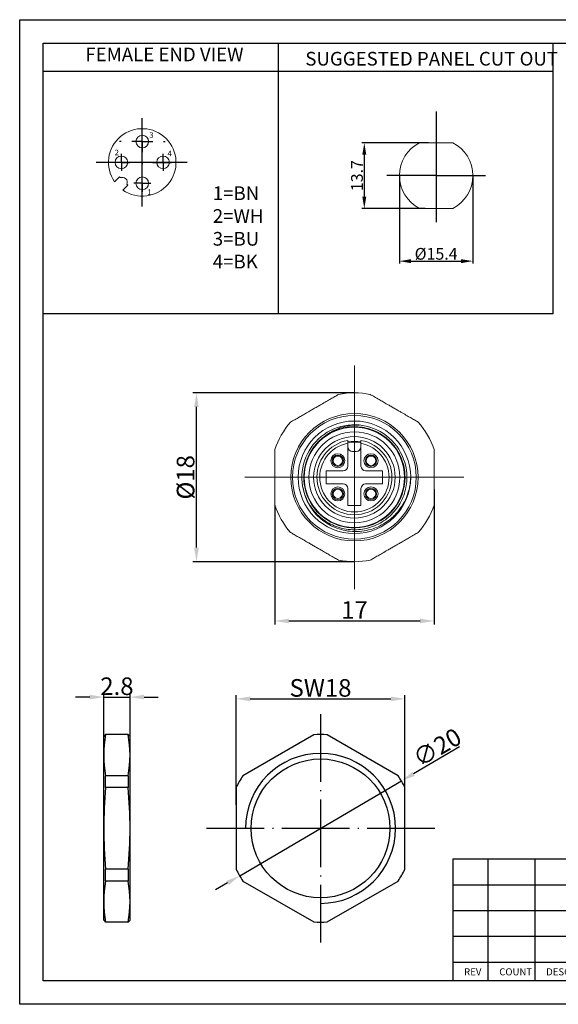
# Model space of a CAD drawing. Units: inches. Extents: x 1730 to 1878, y 1526 to 1631.
# Drawn here: x 1730 to 1787, y 1526 to 1631 of the extents above; entities that cross this region are included whole.
import ezdxf

# ---------------------------------------------------------------- set-up
doc = ezdxf.new("R2010")
doc.units = ezdxf.units.IN
doc.header["$MEASUREMENT"] = 0
doc.linetypes.add('ACAD_ISO04W100', pattern=[30, 24, -3, 0, -3])
doc.linetypes.add('CENTERX2', pattern=[20.32, 12.7, -2.54, 2.54, -2.54])
for name, color, linetype, lineweight in [('A1', 7, 'Continuous', 30), ('A7', 7, 'Continuous', 25), ('粗实线', 7, 'Continuous', 15)]:
    doc.layers.add(name, color=color, linetype=linetype, lineweight=lineweight)
for name, color, linetype in [('A2', 1, 'ACAD_ISO04W100'), ('A3', 3, 'Continuous'), ('A4', 2, 'Continuous'), ('A6', 1, 'Continuous'), ('FORMAT', 7, 'Continuous'), ('中心线', 1, 'CENTERX2'), ('标题框层', 2, 'Continuous')]:
    doc.layers.add(name, color=color, linetype=linetype)
doc.styles.add('样式', font='isocp.shx', dxfattribs={"bigfont": 'gbcbig.shx'})
doc.dimstyles.get("Standard").update_dxf_attribs({"dimtxt": 2.5, "dimasz": 2.5, "dimexe": 0.5, "dimexo": 0, "dimgap": 0.3, "dimtad": 1, "dimdec": 3, "dimdsep": 46, "dimtxsty": '样式', "dimcen": 0.09, "dimclrd": 256, "dimclrt": 2, "dimadec": 0, "dimazin": 0, "dimtfac": 1, "dimtdec": 3, "dimtmove": 0, "dimatfit": 3, "dimfxl": 0, "dimtolj": 1, "dimtzin": 0, "dimarcsym": 0})

# ---------------------------------------------------------------- blocks, each defined once
blk = doc.blocks.new('标题框')
at = {"layer": '标题框层'}
for p, q in [((1826.88, 707.8), (1826.88, 655.8)), ((1826.88, 707.8), (1996.88, 707.8)), ((1841.88, 707.8), (1841.88, 655.8)), ((1861.88, 707.8), (1861.88, 655.8)), ((1826.88, 696.8), (1996.88, 696.8)), ((1826.88, 685.8), (1996.88, 685.8)), ((1826.88, 674.8), (1996.88, 674.8)), ((1826.88, 663.8), (1996.88, 663.8))]:
    blk.add_line(p, q, dxfattribs=at)
at = {"layer": 'A7', "char_height": 3, "attachment_point": 1, "style": '样式'}
for s, insert in [('REV', (1831.75, 661.16)), ('COUNT', (1846.75, 661.16)), ('DESCRIPTION  OF  REVISIONS', (1866.75, 661.16))]:
    blk.add_mtext_dynamic_manual_height_columns(s, width=157.076, gutter_width=17.5, heights=[0], dxfattribs=dict(at, insert=insert))
at = {"layer": 'A7', "style": '样式'}
for tag, p in [('2017.5.30', (2062.66, 696.73)), ('FEK41-P/T539', (2149.89, 690.74)), ('1:1', (2067.24, 684))]:
    blk.add_attdef(tag, p, '', height=4.55, dxfattribs=at)
blk = doc.blocks.new('*D19')
at = {"layer": 'A3', "color": 0, "lineweight": -2}
for p, q in [((1770.17, 1614.51), (1770.17, 1605.2)), ((1778.01, 1614.57), (1778.01, 1605.2))]:
    blk.add_line(p, q, dxfattribs=at)
at = {"layer": 'A3', "color": 7, "lineweight": -2}
blk.add_line((1771.42, 1605.45), (1776.76, 1605.45), dxfattribs=at)
at = {"layer": 'A3', "color": 7}
for points in [[(1771.42, 1605.66), (1771.42, 1605.24), (1770.17, 1605.45)], [(1776.76, 1605.66), (1776.76, 1605.24), (1778.01, 1605.45)]]:
    blk.add_solid(points, dxfattribs=at)
at = {"layer": 'Defpoints', "color": 0}
for p in [(1770.17, 1614.51), (1778.01, 1614.57), (1778.01, 1605.45)]:
    blk.add_point(p, dxfattribs=at)
at = {"layer": 'A3', "color": 7, "lineweight": 9, "insert": (1774.09, 1606.23), "char_height": 1.25, "attachment_point": 5, "style": '样式'}
blk.add_mtext('\\A1;%%C15.4', dxfattribs=at)
blk = doc.blocks.new('*D20')
at = {"layer": 'A3', "color": 0, "lineweight": -2}
for p, q in [((1773.27, 1618.07), (1766.18, 1618.07)), ((1772.92, 1611.07), (1766.18, 1611.07))]:
    blk.add_line(p, q, dxfattribs=at)
at = {"layer": 'A3', "color": 7, "lineweight": -2}
blk.add_line((1766.43, 1616.82), (1766.43, 1612.32), dxfattribs=at)
at = {"layer": 'A3', "color": 7}
for points in [[(1766.22, 1616.82), (1766.64, 1616.82), (1766.43, 1618.07)], [(1766.22, 1612.32), (1766.64, 1612.32), (1766.43, 1611.07)]]:
    blk.add_solid(points, dxfattribs=at)
at = {"layer": 'Defpoints', "color": 0}
for p in [(1773.27, 1618.07), (1766.43, 1611.07), (1772.92, 1611.07)]:
    blk.add_point(p, dxfattribs=at)
at = {"layer": 'A3', "color": 7, "lineweight": 9, "insert": (1765.65, 1614.57), "char_height": 1.25, "attachment_point": 5, "rotation": 90, "style": '样式'}
blk.add_mtext('\\A1;13.7', dxfattribs=at)
blk = doc.blocks.new('SW_CENTERMARKSYMBOL_0')
at = {"layer": 'FORMAT', "color": 0}
for p, q in [((0, 5), (0, 5.4)), ((0, 0), (0, 2.5)), ((-5, 0), (-5.4, 0)), ((0, 0), (-2.5, 0)), ((0, 0), (0, -2.5)), ((0, 0), (2.5, 0)), ((5, 0), (5.4, 0)), ((0, -5), (0, -5.4))]:
    blk.add_line(p, q, dxfattribs=at)
blk = doc.blocks.new('SW_CENTERMARKSYMBOL_2')
at = {"layer": '中心线', "color": 0}
for p, q in [((-1, 0), (-2, 0)), ((0, 0), (-1, 0)), ((0, 1), (0, 2)), ((0, 0), (0, 1)), ((0, 0), (0, -1)), ((0, 0), (1, 0)), ((1, 0), (2, 0)), ((0, -1), (0, -2))]:
    blk.add_line(p, q, dxfattribs=at)
blk = doc.blocks.new('SW_CENTERMARKSYMBOL_3')
at = {"layer": '中心线', "color": 0}
for p, q in [((-1, 0), (-2, 0)), ((0, 0), (-1, 0)), ((0, 1), (0, 2)), ((0, 0), (0, 1)), ((0, 0), (0, -1)), ((0, 0), (1, 0)), ((1, 0), (2, 0)), ((0, -1), (0, -2))]:
    blk.add_line(p, q, dxfattribs=at)
blk = doc.blocks.new('SW_CENTERMARKSYMBOL_4')
at = {"layer": '中心线', "color": 0}
for p, q in [((-1, 0), (-2, 0)), ((0, 0), (-1, 0)), ((0, 1), (0, 2)), ((0, 0), (0, 1)), ((0, 0), (0, -1)), ((0, 0), (1, 0)), ((1, 0), (2, 0)), ((0, -1), (0, -2))]:
    blk.add_line(p, q, dxfattribs=at)
blk = doc.blocks.new('*D26')
at = {"layer": 'A3', "color": 0, "lineweight": -2}
for p, q in [((1765.38, 1591.4), (1748.16, 1591.4)), ((1765.38, 1573.4), (1748.16, 1573.4))]:
    blk.add_line(p, q, dxfattribs=at)
at = {"layer": 'A3', "color": 7, "lineweight": -2}
blk.add_line((1748.53, 1574.9), (1748.53, 1589.9), dxfattribs=at)
at = {"layer": 'A3', "color": 7}
for points in [[(1748.28, 1589.9), (1748.78, 1589.9), (1748.53, 1591.4)], [(1748.28, 1574.9), (1748.78, 1574.9), (1748.53, 1573.4)]]:
    blk.add_solid(points, dxfattribs=at)
at = {"layer": 'Defpoints', "color": 0}
for p in [(1748.53, 1591.4), (1765.38, 1591.4), (1765.38, 1573.4)]:
    blk.add_point(p, dxfattribs=at)
at = {"layer": 'A3', "color": 7, "lineweight": 9, "insert": (1747.37, 1582.4), "char_height": 1.875, "attachment_point": 5, "rotation": 90, "style": '样式'}
blk.add_mtext('\\A1;%%C18', dxfattribs=at)
blk = doc.blocks.new('*D29')
at = {"layer": 'A3', "color": 0, "lineweight": -2}
for p, q in [((1738.65, 1554.5), (1738.65, 1559.34)), ((1741.45, 1554.5), (1741.45, 1559.34))]:
    blk.add_line(p, q, dxfattribs=at)
at = {"layer": 'A3', "color": 7, "lineweight": -2}
for p, q in [((1737.15, 1558.96), (1735.65, 1558.96)), ((1738.65, 1558.96), (1741.45, 1558.96)), ((1742.95, 1558.96), (1744.45, 1558.96))]:
    blk.add_line(p, q, dxfattribs=at)
at = {"layer": 'A3', "color": 7}
for points in [[(1737.15, 1559.21), (1737.15, 1558.71), (1738.65, 1558.96)], [(1742.95, 1559.21), (1742.95, 1558.71), (1741.45, 1558.96)]]:
    blk.add_solid(points, dxfattribs=at)
at = {"layer": 'Defpoints', "color": 0}
for p in [(1741.45, 1558.96), (1738.65, 1554.5), (1741.45, 1554.5)]:
    blk.add_point(p, dxfattribs=at)
at = {"layer": 'A3', "color": 7, "lineweight": 9, "insert": (1740.05, 1560.12), "char_height": 1.875, "attachment_point": 5, "style": '样式'}
blk.add_mtext('\\A1;2.8', dxfattribs=at)
blk = doc.blocks.new('*D30')
at = {"layer": 'A3', "color": 0, "lineweight": -2}
for p, q in [((1752.76, 1547.47), (1752.76, 1559.15)), ((1770.76, 1547.47), (1770.76, 1559.15))]:
    blk.add_line(p, q, dxfattribs=at)
at = {"layer": 'A3', "color": 7, "lineweight": -2}
blk.add_line((1754.26, 1558.77), (1769.26, 1558.77), dxfattribs=at)
at = {"layer": 'A3', "color": 7}
for points in [[(1754.26, 1559.02), (1754.26, 1558.52), (1752.76, 1558.77)], [(1769.26, 1559.02), (1769.26, 1558.52), (1770.76, 1558.77)]]:
    blk.add_solid(points, dxfattribs=at)
at = {"layer": 'Defpoints', "color": 0}
for p in [(1770.76, 1558.77), (1752.76, 1547.47), (1770.76, 1547.47)]:
    blk.add_point(p, dxfattribs=at)
at = {"layer": 'A3', "color": 7, "lineweight": 9, "insert": (1761.76, 1559.94), "char_height": 1.875, "attachment_point": 5, "style": '样式'}
blk.add_mtext('\\A1;SW18', dxfattribs=at)
blk = doc.blocks.new('*D31')
at = {"layer": 'A3', "color": 7, "lineweight": -2}
for p, q in [((1776.6, 1553.66), (1771.68, 1550.78)), ((1753.14, 1539.9), (1770.39, 1550.02)), ((1751.84, 1539.14), (1750.55, 1538.39))]:
    blk.add_line(p, q, dxfattribs=at)
at = {"layer": 'A3', "color": 7}
for points in [[(1771.56, 1551), (1771.81, 1550.56), (1770.39, 1550.02)], [(1751.72, 1539.36), (1751.97, 1538.93), (1753.14, 1539.9)]]:
    blk.add_solid(points, dxfattribs=at)
at = {"layer": 'Defpoints', "color": 0}
for p in [(1770.39, 1550.02), (1753.14, 1539.9)]:
    blk.add_point(p, dxfattribs=at)
at = {"layer": 'A3', "color": 7, "lineweight": 9, "insert": (1774.2, 1553.6), "char_height": 1.875, "attachment_point": 5, "rotation": 30.3911, "style": '样式'}
blk.add_mtext('\\A1;∅20', dxfattribs=at)
blk = doc.blocks.new('*D32')
at = {"layer": 'A3', "color": 0, "lineweight": -2}
for p, q in [((1773.88, 1581.11), (1773.88, 1566.71)), ((1756.88, 1579.44), (1756.88, 1566.71))]:
    blk.add_line(p, q, dxfattribs=at)
at = {"layer": 'A3', "color": 7, "lineweight": -2}
blk.add_line((1758.38, 1567.08), (1772.38, 1567.08), dxfattribs=at)
at = {"layer": 'A3', "color": 7}
for points in [[(1758.38, 1567.33), (1758.38, 1566.83), (1756.88, 1567.08)], [(1772.38, 1567.33), (1772.38, 1566.83), (1773.88, 1567.08)]]:
    blk.add_solid(points, dxfattribs=at)
at = {"layer": 'Defpoints', "color": 0}
for p in [(1773.88, 1581.11), (1756.88, 1579.44), (1773.88, 1567.08)]:
    blk.add_point(p, dxfattribs=at)
at = {"layer": 'A3', "color": 7, "lineweight": 9, "insert": (1765.38, 1568.25), "char_height": 1.875, "attachment_point": 5, "style": '样式'}
blk.add_mtext('\\A1;17', dxfattribs=at)

msp = doc.modelspace()

# ---------------------------------------------------------------- linework, layer by layer
at = {"lineweight": 9}
for p, q in [((1764.6754, 1586.0321), (1764.6754, 1583.599)), ((1766.0754, 1583.599), (1766.0754, 1586.0321)), ((1765.5754, 1585.149), (1765.1754, 1585.149)), ((1763.0347, 1584.0167), (1763.1306, 1584.0167)), ((1763.1306, 1584.3167), (1763.0391, 1584.3167)), ((1764.187, 1584.3167), (1764.0846, 1584.3167)), ((1764.0846, 1584.0167), (1764.1771, 1584.0167)), ((1766.5702, 1584.0167), (1766.6662, 1584.0167)), ((1766.6662, 1584.3167), (1766.5746, 1584.3167)), ((1767.7225, 1584.3167), (1767.6201, 1584.3167)), ((1767.6201, 1584.0167), (1767.7127, 1584.0167)), ((1762.3754, 1583.099), (1762.3754, 1581.699)), ((1764.1754, 1583.099), (1762.3754, 1583.099)), ((1768.3754, 1583.099), (1766.5754, 1583.099)), ((1768.3754, 1581.699), (1768.3754, 1583.099)), ((1762.3754, 1581.699), (1764.1754, 1581.699)), ((1766.5754, 1581.699), (1768.3754, 1581.699)), ((1759.907, 1581.2639), (1760.0331, 1580.7351)), ((1763.0347, 1580.4812), (1763.1306, 1580.4812)), ((1763.1306, 1580.7812), (1763.0391, 1580.7812)), ((1764.187, 1580.7812), (1764.0846, 1580.7812)), ((1764.0846, 1580.4812), (1764.1771, 1580.4812)), ((1764.6754, 1581.199), (1764.6754, 1579.399)), ((1766.0754, 1579.399), (1766.0754, 1581.199)), ((1766.5702, 1580.4812), (1766.6662, 1580.4812)), ((1766.6662, 1580.7812), (1766.5746, 1580.7812)), ((1767.7225, 1580.7812), (1767.6201, 1580.7812)), ((1767.6201, 1580.4812), (1767.7127, 1580.4812)), ((1764.6754, 1579.399), (1766.0754, 1579.399))]:
    msp.add_line(p, q, dxfattribs=at)
for centre, radius in [((1765.3754, 1582.399), 6.791), ((1765.3754, 1582.399), 6.5985), ((1765.3754, 1582.399), 6), ((1765.3754, 1582.399), 5.35), ((1765.3754, 1582.399), 4.85), ((1765.3754, 1582.399), 4.35), ((1763.6076, 1584.1667), 0.75), ((1763.6076, 1584.1667), 0.6), ((1767.1431, 1584.1667), 0.75), ((1767.1431, 1584.1667), 0.6), ((1763.6076, 1580.6312), 0.75), ((1767.1431, 1580.6312), 0.75), ((1763.6076, 1580.6312), 0.6), ((1767.1431, 1580.6312), 0.6)]:
    msp.add_circle(centre, radius, dxfattribs=at)
for centre, radius, start, end in [((1765.3754, 1582.399), 9, 79.188136, 100.811864), ((1765.3754, 1582.399), 9, 139.188136, 160.811864), ((1765.3754, 1582.399), 5.6, 0, 193.914885), ((1765.3754, 1582.399), 9, 19.188136, 40.811864), ((1765.3754, 1582.399), 5.4, 124.483483, 0), ((1765.3754, 1582.399), 4, 100.078658, 79.921342), ((1765.3754, 1582.399), 3.7, 100.90547, 79.09453), ((1765.3754, 1582.399), 3.85, 79.466993, 100.511917), ((1765.3754, 1582.399), 3.75, 79.241682, 100.758318), ((1765.1754, 1585.649), 0.5, 180, 270), ((1765.5754, 1585.649), 0.5, 270, 0), ((1763.6076, 1584.1667), 0.5, 17.457603, 162.542397), ((1767.1431, 1584.1667), 0.5, 17.457603, 162.542397), ((1763.6076, 1584.1667), 0.5, 162.542397, 197.457603), ((1763.6076, 1584.1667), 0.5, 197.457603, 342.542397), ((1763.6076, 1584.1667), 0.5, 342.542397, 17.457603), ((1764.1754, 1583.599), 0.5, 270, 0), ((1766.5754, 1583.599), 0.5, 180, 270), ((1767.1431, 1584.1667), 0.5, 162.542397, 197.457603), ((1767.1431, 1584.1667), 0.5, 197.457603, 342.542397), ((1767.1431, 1584.1667), 0.5, 342.542397, 17.457603), ((1764.1754, 1581.199), 0.5, 0, 90), ((1766.5754, 1581.199), 0.5, 90, 180), ((1763.6076, 1580.6312), 0.5, 162.542397, 197.457603), ((1763.6076, 1580.6312), 0.5, 17.457603, 162.542397), ((1763.6076, 1580.6312), 0.5, 197.457603, 342.542397), ((1763.6076, 1580.6312), 0.5, 342.542397, 17.457603), ((1767.1431, 1580.6312), 0.5, 162.542397, 197.457603), ((1767.1431, 1580.6312), 0.5, 17.457603, 162.542397), ((1767.1431, 1580.6312), 0.5, 197.457603, 342.542397), ((1767.1431, 1580.6312), 0.5, 342.542397, 17.457603), ((1765.3754, 1582.399), 9, 199.188136, 220.811864), ((1765.3754, 1582.399), 9, 319.188136, 340.811864), ((1765.3754, 1582.399), 9, 259.188136, 280.811864)]:
    msp.add_arc(centre, radius, start, end, dxfattribs=at)
for points, knots in [([(1763.6871, 1591.2392), (1763.5573, 1591.1642), (1763.2978, 1591.0144), (1762.8615, 1590.7626), (1762.3803, 1590.4847), (1761.9104, 1590.2134), (1761.4816, 1589.9659), (1761.1157, 1589.7546), (1760.7499, 1589.5434), (1760.3496, 1589.3123), (1759.9308, 1589.0705), (1759.4666, 1588.8025), (1759.0051, 1588.5361), (1758.7109, 1588.3662), (1758.5636, 1588.2812)], [0, 0, 0, 0, 0.09518426, 0.19028941, 0.2867778, 0.3829324, 0.44224205, 0.501503, 0.56085814, 0.62026424, 0.70242331, 0.784772, 0.89231408, 1, 1, 1, 1]), ([(1772.1871, 1588.2812), (1772.0573, 1588.3561), (1771.7978, 1588.506), (1771.3615, 1588.7578), (1770.8803, 1589.0356), (1770.4104, 1589.307), (1769.9816, 1589.5545), (1769.6157, 1589.7658), (1769.2499, 1589.977), (1768.8496, 1590.208), (1768.4308, 1590.4498), (1767.9666, 1590.7179), (1767.5051, 1590.9843), (1767.2109, 1591.1542), (1767.0636, 1591.2392)], [0, 0, 0, 0, 0.095184256, 0.190289411, 0.2867778, 0.382932396, 0.442242053, 0.501502998, 0.560858143, 0.620264237, 0.702423313, 0.784772, 0.892314079, 1, 1, 1, 1]), ([(1762.3181, 1586.8501), (1762.5194, 1586.992), (1762.9259, 1587.2783), (1763.6511, 1587.6215), (1764.479, 1587.8734), (1765.252, 1587.9823), (1765.7247, 1587.9651), (1765.8869, 1587.9592)], [0, 0, 0, 0, 0.1934716, 0.39060469, 0.62809426, 0.8724708, 1, 1, 1, 1]), ([(1762.3181, 1586.8501), (1762.5491, 1586.9944), (1763.0122, 1587.2835), (1763.7786, 1587.5776), (1764.5708, 1587.7594), (1765.3882, 1587.8196), (1766.2183, 1587.7552), (1767.0477, 1587.5573), (1767.8404, 1587.229), (1768.5667, 1586.7824), (1769.2091, 1586.2327), (1769.7587, 1585.5903), (1770.2058, 1584.864), (1770.5321, 1584.0713), (1770.7375, 1583.2419), (1770.7628, 1582.6782), (1770.7754, 1582.399)], [0, 0, 0, 0, 0.06959056, 0.13948686, 0.20888907, 0.27703064, 0.34842957, 0.42117212, 0.49437384, 0.56711638, 0.63851532, 0.70991425, 0.7826568, 0.85585852, 0.92860107, 1, 1, 1, 1]), ([(1764.6754, 1586.3372), (1764.6754, 1586.3372), (1764.6754, 1586.3372), (1764.6754, 1586.3255), (1764.6754, 1586.2761), (1764.6754, 1586.1998), (1764.6754, 1586.114), (1764.6754, 1586.0561), (1764.6754, 1586.0321)], [0, 0, 0, 0, 0.002107249, 0.212004161, 0.421857411, 0.633556558, 0.848398447, 1, 1, 1, 1]), ([(1766.0754, 1586.0321), (1766.0754, 1586.0664), (1766.0754, 1586.1355), (1766.0754, 1586.2278), (1766.0754, 1586.2971), (1766.0754, 1586.3324), (1766.0754, 1586.3359), (1766.0754, 1586.3372)], [0, 0, 0, 0, 0.21610421, 0.43623632, 0.65366738, 0.86756169, 1, 1, 1, 1]), ([(1756.8754, 1585.357), (1756.8754, 1585.1874), (1756.8754, 1584.9322), (1756.8754, 1584.556), (1756.8754, 1584.2169), (1756.8754, 1583.8064), (1756.8754, 1583.349), (1756.8754, 1582.8968), (1756.8754, 1582.4714), (1756.8754, 1582.0392), (1756.8754, 1581.6689), (1756.8754, 1581.3586), (1756.8754, 1581.0184), (1756.8754, 1580.6635), (1756.8754, 1580.3018), (1756.8754, 1579.8975), (1756.8754, 1579.624), (1756.8754, 1579.4409)], [0, 0, 0, 0, 0.10740544, 0.16157232, 0.21594243, 0.292286, 0.37009, 0.42943154, 0.49037739, 0.54978148, 0.61101868, 0.65013868, 0.68957991, 0.77023099, 0.82710616, 0.88427192, 1, 1, 1, 1]), ([(1773.8754, 1579.4409), (1773.8754, 1579.6215), (1773.8754, 1579.8933), (1773.8754, 1580.297), (1773.8754, 1580.6577), (1773.8754, 1581.0117), (1773.8754, 1581.3513), (1773.8754, 1581.6619), (1773.8754, 1582.0349), (1773.8754, 1582.4632), (1773.8754, 1582.8928), (1773.8754, 1583.3418), (1773.8754, 1583.8031), (1773.8754, 1584.2123), (1773.8754, 1584.5523), (1773.8754, 1584.9289), (1773.8754, 1585.1854), (1773.8754, 1585.357)], [0, 0, 0, 0, 0.11417229, 0.17183909, 0.22976892, 0.30843582, 0.34855168, 0.3889836, 0.44843695, 0.50962355, 0.5689033, 0.62991116, 0.70610741, 0.78405944, 0.8376029, 0.89137005, 1, 1, 1, 1]), ([(1771.3754, 1582.399), (1771.3612, 1582.1533), (1771.3325, 1581.6579), (1771.1555, 1580.8494), (1770.8369, 1579.985), (1770.3354, 1579.1177), (1769.7986, 1578.4706), (1769.3103, 1578.0135), (1768.7859, 1577.6022), (1768.0665, 1577.1735), (1767.1413, 1576.8181), (1766.1641, 1576.6232), (1765.1814, 1576.595), (1764.1995, 1576.7357), (1763.2705, 1577.0376), (1762.4031, 1577.4941), (1761.6366, 1578.0807), (1760.9724, 1578.7943), (1760.4837, 1579.5495), (1760.1347, 1580.3118), (1760.0051, 1580.8039), (1759.9397, 1581.0523)], [0, 0, 0, 0, 0.04389175, 0.0884776, 0.14724336, 0.20771334, 0.26647918, 0.29663691, 0.32702317, 0.38535851, 0.44542527, 0.5031214, 0.5624917, 0.62008822, 0.67941583, 0.73604297, 0.79431238, 0.85094111, 0.9092637, 0.95421271, 1, 1, 1, 1]), ([(1760.0596, 1580.645), (1760.1606, 1580.3766), (1760.3655, 1579.8317), (1760.8313, 1579.09), (1761.3992, 1578.4231), (1762.066, 1577.8532), (1762.8191, 1577.39), (1763.6411, 1577.0496), (1764.5012, 1576.8444), (1765.3754, 1576.7765), (1766.2495, 1576.8444), (1767.1096, 1577.0496), (1767.9317, 1577.39), (1768.6849, 1577.8532), (1769.3511, 1578.4233), (1769.9211, 1579.0894), (1770.3847, 1579.8427), (1770.7231, 1580.6647), (1770.9361, 1581.5248), (1770.9624, 1582.1094), (1770.9754, 1582.399)], [0, 0, 0, 0, 0.05437485, 0.11036328, 0.16531767, 0.22027207, 0.2762605, 0.33260229, 0.38859072, 0.44354512, 0.49849952, 0.55448794, 0.61082973, 0.66681816, 0.72177256, 0.77672696, 0.83271538, 0.88905717, 0.9450456, 1, 1, 1, 1]), ([(1758.5636, 1576.5168), (1758.6935, 1576.4418), (1758.953, 1576.292), (1759.3892, 1576.0401), (1759.8704, 1575.7623), (1760.3404, 1575.491), (1760.7691, 1575.2434), (1761.135, 1575.0322), (1761.5008, 1574.821), (1761.9011, 1574.5899), (1762.3199, 1574.3481), (1762.7841, 1574.0801), (1763.2456, 1573.8136), (1763.5399, 1573.6437), (1763.6871, 1573.5587)], [0, 0, 0, 0, 0.09518426, 0.19028941, 0.2867778, 0.3829324, 0.44224205, 0.501503, 0.56085814, 0.62026424, 0.70242331, 0.784772, 0.89231408, 1, 1, 1, 1]), ([(1767.0636, 1573.5587), (1767.1935, 1573.6337), (1767.453, 1573.7835), (1767.8892, 1574.0354), (1768.3704, 1574.3132), (1768.8404, 1574.5845), (1769.2691, 1574.8321), (1769.635, 1575.0433), (1770.0008, 1575.2545), (1770.4011, 1575.4856), (1770.8199, 1575.7274), (1771.2841, 1575.9954), (1771.7456, 1576.2619), (1772.0399, 1576.4318), (1772.1871, 1576.5168)], [0, 0, 0, 0, 0.09518426, 0.19028941, 0.2867778, 0.3829324, 0.44224205, 0.501503, 0.56085814, 0.62026424, 0.70242331, 0.784772, 0.89231408, 1, 1, 1, 1])]:
    msp.add_open_spline(points, degree=3, knots=knots, dxfattribs=at)
at = {"layer": 'A1'}
for p, q in [((1732.1813, 1628.6987), (1875.6813, 1628.6987)), ((1732.1813, 1528.6987), (1732.1813, 1628.6987)), ((1875.6813, 1528.6987), (1732.1813, 1528.6987))]:
    msp.add_line(p, q, dxfattribs=at)
at = {"layer": 'A2'}
for p, q in [((1742.7499, 1611.2615), (1742.7499, 1620.7113)), ((1747.5235, 1615.9804), (1737.8399, 1615.9804)), ((1743.8389, 1615.9804), (1745.7104, 1615.9804))]:
    msp.add_line(p, q, dxfattribs=at)
at = {"layer": 'A2', "lineweight": 13}
for q in [(1765.3754, 1594.3254), (1753.7038, 1582.399), (1765.3754, 1570.4734), (1777.0568, 1582.399)]:
    msp.add_line((1765.3754, 1582.399), q, dxfattribs=at)
at = {"layer": 'A2', "color": 1, "ltscale": 0.3}
for p, q in [((1761.7627, 1557.1386), (1761.7627, 1532.7854)), ((1773.9393, 1544.962), (1749.5861, 1544.962))]:
    msp.add_line(p, q, dxfattribs=at)
at = {"layer": 'A6'}
for p, q in [((1729.6813, 1631.1987), (1878.1813, 1631.1987)), ((1729.6813, 1526.1987), (1729.6813, 1631.1987)), ((1878.1813, 1526.1987), (1729.6813, 1526.1987))]:
    msp.add_line(p, q, dxfattribs=at)
at = {"layer": 'A7', "lineweight": 9}
for p, q in [((1772.3179, 1618.0743), (1775.8633, 1618.0743)), ((1772.3179, 1611.0743), (1775.8633, 1611.0743))]:
    msp.add_line(p, q, dxfattribs=at)
at = {"layer": 'A7'}
for p, q in [((1738.8489, 1554.962), (1738.6489, 1554.762)), ((1738.6489, 1535.162), (1738.6489, 1554.762)), ((1741.2489, 1554.962), (1738.8489, 1554.962)), ((1741.2489, 1554.962), (1741.4489, 1554.762)), ((1741.4489, 1535.162), (1741.4489, 1554.762)), ((1741.2489, 1550.5767), (1738.8489, 1550.5767)), ((1738.8489, 1549.3209), (1738.8489, 1550.5767)), ((1741.2489, 1550.5767), (1741.2489, 1549.3209)), ((1741.2489, 1549.3209), (1738.8489, 1549.3209)), ((1741.2489, 1540.6031), (1738.8489, 1540.6031)), ((1738.8489, 1539.3472), (1738.8489, 1540.6031)), ((1741.2489, 1540.6031), (1741.2489, 1539.3472)), ((1741.2489, 1539.3472), (1738.8489, 1539.3472)), ((1738.6489, 1535.162), (1738.8489, 1534.962)), ((1741.2489, 1534.962), (1741.4489, 1535.162)), ((1741.2489, 1534.962), (1738.8489, 1534.962))]:
    msp.add_line(p, q, dxfattribs=at)
at = {"layer": 'A7', "lineweight": 30}
for points in [[(1757.2942, 1599.8476), (1757.2942, 1628.6987)], [(1786.5777, 1599.8476), (1786.5777, 1628.6987)], [(1757.2942, 1625.6881), (1732.1813, 1625.6881)], [(1786.5777, 1625.6881), (1757.2942, 1625.6881)], [(1757.2942, 1599.8476), (1732.1813, 1599.8476)], [(1786.5777, 1599.8476), (1757.2942, 1599.8476)]]:
    msp.add_lwpolyline(points, dxfattribs=at)
at = {"layer": 'A7'}
for points in [[(1761.0376, 1554.9356), (1753.4878, 1550.5767)], [(1770.0376, 1550.5767), (1762.4878, 1554.9356)], [(1752.7627, 1549.3209), (1752.7627, 1540.6031)], [(1770.7627, 1540.6031), (1770.7627, 1549.3209)], [(1753.4878, 1539.3472), (1761.0376, 1534.9883)], [(1762.4878, 1534.9883), (1770.0376, 1539.3472)]]:
    msp.add_lwpolyline(points, dxfattribs=at)
msp.add_circle((1761.7627, 1544.962), 7.4, dxfattribs=at)
at = {"layer": 'A7', "lineweight": 9}
for start, end in [(116.861707, 243.138293), (296.861707, 63.138293)]:
    msp.add_arc((1774.0906, 1614.5743), 3.9233, start, end, dxfattribs=at)
at = {"layer": 'A7'}
for centre, radius, start, end in [((1750.679, 1552.7694), 12.0316, 169.499835, 190.500165), ((1729.4189, 1552.7694), 12.0316, 349.499835, 10.500165), ((1761.7627, 1544.962), 10, 85.841933, 94.158067), ((1761.7627, 1544.962), 8, 270, 180), ((1761.7627, 1544.962), 10, 145.841933, 154.158067), ((1761.7627, 1544.962), 10, 25.841933, 34.158067), ((1786.2489, 1544.962), 47.6, 174.745864, 185.254136), ((1693.8489, 1544.962), 47.6, 354.745864, 5.254136), ((1761.7627, 1544.962), 10, 205.841933, 214.158067), ((1761.7627, 1544.962), 10, 325.841933, 334.158067), ((1750.679, 1537.1546), 12.0316, 169.499835, 190.500165), ((1729.4189, 1537.1546), 12.0316, 349.499835, 10.500165), ((1761.7627, 1544.962), 10, 265.841933, 274.158067)]:
    msp.add_arc(centre, radius, start, end, dxfattribs=at)
at = {"layer": '中心线'}
for p, q in [((1774.0906, 1621.4071), (1774.0906, 1609.6066)), ((1774.0906, 1614.5743), (1768.827, 1614.5743)), ((1774.0906, 1614.5743), (1779.3604, 1614.5743))]:
    msp.add_line(p, q, dxfattribs=at)
at = {"layer": '粗实线', "linetype": 'Continuous', "lineweight": 15}
for p, q in [((1740.3316, 1614.453), (1739.7981, 1613.9195)), ((1740.4299, 1614.3547), (1740.3316, 1614.453)), ((1740.689, 1613.0286), (1741.2225, 1613.5621)), ((1741.2225, 1613.5621), (1741.1242, 1613.6604))]:
    msp.add_line(p, q, dxfattribs=at)
for centre in [(1742.7499, 1618.2078), (1740.5225, 1615.9804), (1744.9781, 1615.9795), (1742.7499, 1613.753)]:
    msp.add_circle(centre, 0.675, dxfattribs=at)
for centre, radius, start, end in [((1742.7499, 1615.9804), 3.6, 235.078658, 214.921342), ((1740.6179, 1613.8484), 0.54, 339.624318, 110.375682)]:
    msp.add_arc(centre, radius, start, end, dxfattribs=at)

# ---------------------------------------------------------------- block references
at = {"layer": 'A2', "xscale": 0.45, "yscale": 0.45, "zscale": 0.45}
for name, p in [('SW_CENTERMARKSYMBOL_0', (1742.7499, 1618.2078)), ('SW_CENTERMARKSYMBOL_4', (1740.5225, 1615.9804)), ('SW_CENTERMARKSYMBOL_2', (1744.9781, 1615.9795)), ('SW_CENTERMARKSYMBOL_3', (1742.7499, 1613.753))]:
    msp.add_blockref(name, p, dxfattribs=at)
at = {"layer": 'A3', "xscale": 0.25, "yscale": 0.25, "zscale": 0.25}
msp.add_blockref('标题框', (1319.1367, 1364.7476), dxfattribs=at)

# ---------------------------------------------------------------- texts
at = {"layer": 'A4', "char_height": 0.6, "width": 0.229877, "attachment_point": 1, "style": '样式'}
for s, insert in [('3', (1743.4985, 1619.1955)), ('2', (1739.8073, 1617.3407)), ('4', (1745.4516, 1617.2428)), ('1', (1743.2906, 1613.1034))]:
    msp.add_mtext(s, dxfattribs=dict(at, insert=insert))
at = {"layer": 'A7', "color": 7, "attachment_point": 7, "style": '样式'}
for s, insert, char_height, width in [('FEMALE END VIEW', (1736.6819, 1626.3084), 1.4586, 20.012135), ('{\\C256;SUGGESTED PANEL CUT OUT}', (1760.1434, 1626.3084), 1.4585, 32.034981), ('1=BN\\P2=WH\\P3=BU\\P4=BK', (1750.2721, 1604.2148), 1.4586, 20.012135)]:
    msp.add_mtext(s, dxfattribs=dict(at, insert=insert, char_height=char_height, width=width))

# ---------------------------------------------------------------- dimensions: what is measured, and where the dimension line sits
at = {"layer": 'A3', "color": 7, "lineweight": 9}
dim = msp.add_linear_dim(base=(1766.427, 1611.0743), p1=(1773.2686, 1618.0743), p2=(1772.9193, 1611.0743), angle=90, text='13.7', dimstyle='Standard', override={"dimscale": 0.5, "dimclrd": 7, "dimclrt": 7}, dxfattribs=at)
dim.commit()
dim.dimension.update_dxf_attribs({"geometry": '*D20', "text_midpoint": (1766.427, 1614.5743), "dimtype": 160})
dim = msp.add_linear_dim(base=(1778.0139, 1605.4513), p1=(1770.1677, 1614.515), p2=(1778.0139, 1614.5743), text='%%C15.4', dimstyle='Standard', override={"dimscale": 0.5, "dimclrd": 7, "dimclrt": 7}, dxfattribs=at)
dim.commit()
dim.dimension.update_dxf_attribs({"geometry": '*D19', "text_midpoint": (1774.0908, 1605.4513), "dimtype": 160})
dim = msp.add_linear_dim(base=(1748.5312, 1591.399), p1=(1765.3754, 1573.399), p2=(1765.3754, 1591.399), angle=90, text='%%C<>', dimstyle='Standard', override={"dimscale": 0.75, "dimasz": 2, "dimclrd": 7, "dimclrt": 7}, dxfattribs=at)
dim.commit()
dim.dimension.update_dxf_attribs({"geometry": '*D26', "text_midpoint": (1747.3687, 1582.399)})
dim = msp.add_linear_dim(base=(1773.8754, 1567.0835), p1=(1756.8754, 1579.4409), p2=(1773.8754, 1581.1064), dimstyle='Standard', override={"dimscale": 0.75, "dimasz": 2, "dimclrd": 7, "dimclrt": 7}, dxfattribs=at)
dim.commit()
dim.dimension.update_dxf_attribs({"geometry": '*D32', "text_midpoint": (1765.3754, 1568.246)})
dim = msp.add_linear_dim(base=(1741.4489, 1558.9615), p1=(1738.6489, 1554.4962), p2=(1741.4489, 1554.4962), dimstyle='Standard', override={"dimscale": 0.75, "dimasz": 2, "dimclrd": 7, "dimclrt": 7}, dxfattribs=at)
dim.commit()
dim.dimension.update_dxf_attribs({"geometry": '*D29', "text_midpoint": (1740.0489, 1558.9615), "dimtype": 160})
dim = msp.add_linear_dim(base=(1770.7627, 1558.7742), p1=(1752.7627, 1547.4733), p2=(1770.7627, 1547.4733), text='SW<>', dimstyle='Standard', override={"dimscale": 0.75, "dimasz": 2, "dimclrd": 7, "dimclrt": 7}, dxfattribs=at)
dim.commit()
dim.dimension.update_dxf_attribs({"geometry": '*D30', "text_midpoint": (1761.7627, 1559.9367)})
dim = msp.add_diameter_dim_2p(p1=(1753.1368, 1539.903), p2=(1770.3886, 1550.021), dimstyle='Standard', override={"dimscale": 0.75, "dimasz": 2, "dimclrd": 7, "dimclrt": 7}, dxfattribs=at)
dim.commit()
dim.dimension.update_dxf_attribs({"geometry": '*D31', "text_midpoint": (1774.2003, 1553.6043)})

doc.saveas('drawing.dxf')
